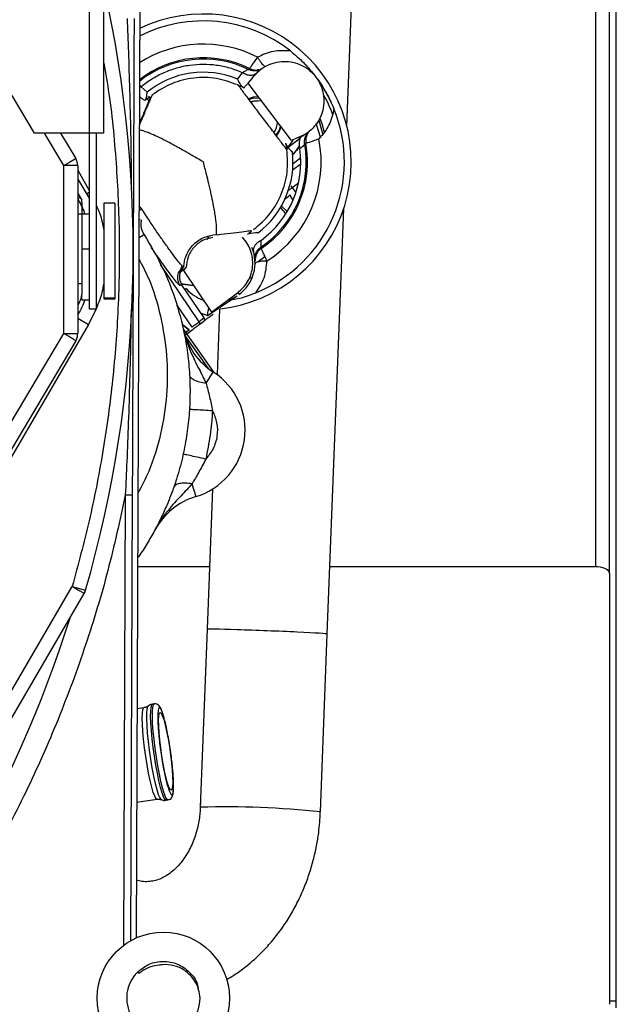
# Model space of a CAD drawing. Units: inches. Extents: x 4 to 234, y 4 to 150.
# Drawn here: x 205 to 211, y 83 to 91 of the extents above; entities that cross this region are included whole.
import ezdxf

# ---------------------------------------------------------------- set-up
doc = ezdxf.new("R2010")
doc.units = ezdxf.units.IN
doc.header["$MEASUREMENT"] = 0

msp = doc.modelspace()

# ---------------------------------------------------------------- linework, layer by layer
at = {"color": 7, "linetype": 'Continuous', "lineweight": 25, "ltscale": 14}
for p, q in [((210.5108, 82.8638), (210.5108, 113.5725)), ((206.1471, 90.3129), (206.1471, 107.4418)), ((210.3337, 106.3638), (210.3337, 86.6236)), ((210.4518, 86.5639), (210.4518, 106.3638)), ((205.5565, 90.3129), (201.2212, 97.5277)), ((206.4742, 97.2923), (206.4219, 83.4592)), ((208.2172, 90.3725), (208.3841, 94.6833)), ((207.3775, 90.8574), (207.3871, 90.8645)), ((207.4992, 90.8683), (207.4962, 90.8663)), ((207.285, 90.7755), (207.3277, 90.8296)), ((207.3765, 90.7399), (207.4102, 90.7802)), ((207.446, 90.8238), (207.434, 90.8166)), ((206.4575, 90.7042), (206.4493, 90.7106)), ((206.5162, 90.6647), (206.4638, 90.7078)), ((206.7031, 90.723), (206.703, 90.7243)), ((206.7031, 90.723), (206.703, 90.7243)), ((207.3007, 90.7194), (207.296, 90.7158)), ((207.7441, 90.2521), (207.3765, 90.7399)), ((206.5173, 90.6083), (206.4991, 90.5916)), ((206.5148, 90.6077), (206.5335, 90.5829)), ((206.5252, 90.6267), (206.5424, 90.6038)), ((207.4579, 90.591), (207.4878, 90.5921)), ((207.8986, 90.3323), (207.9014, 90.3346)), ((206.0211, 90.3129), (205.5565, 90.3129)), ((205.7781, 90.3129), (205.9071, 90.0988)), ((206.1471, 90.3129), (206.0211, 90.3129)), ((206.0211, 90.3129), (206.0211, 88.8168)), ((206.0841, 88.8168), (206.0841, 90.3129)), ((207.6272, 90.3181), (207.6094, 90.2999)), ((207.6988, 90.1813), (207.8138, 90.268)), ((207.7921, 90.2733), (207.7441, 90.2521)), ((207.8138, 90.268), (207.812, 90.2827)), ((207.8393, 90.2914), (207.8316, 90.287)), ((207.8497, 90.2876), (207.8524, 90.2989)), ((207.8668, 90.2279), (207.8573, 90.2207)), ((207.8237, 90.1038), (207.7577, 90.0541)), ((205.8059, 88.6071), (205.8059, 90.0378)), ((205.924, 90.0378), (205.9197, 90.0695)), ((205.924, 90.0378), (205.9221, 90.0515)), ((205.924, 90.0378), (205.924, 88.6071)), ((207.7548, 90.0017), (207.8242, 90.054)), ((205.924, 89.9229), (206.0211, 89.7617)), ((207.7389, 89.8665), (207.7824, 89.8088)), ((207.7822, 89.8744), (207.8051, 89.8917)), ((205.924, 89.8008), (205.9581, 89.7442)), ((205.924, 89.7573), (205.9241, 89.7571)), ((205.9581, 89.7223), (205.9581, 89.7442)), ((207.6905, 89.756), (207.7338, 89.7887)), ((207.751, 89.7523), (207.7576, 89.7434)), ((205.9581, 89.7223), (205.9581, 88.9399)), ((206.2406, 89.7183), (206.1456, 89.7183)), ((206.1456, 89.7183), (206.1456, 88.9086)), ((206.2406, 89.7183), (206.2406, 88.9086)), ((206.4453, 89.6558), (206.4662, 89.6715)), ((207.6504, 89.679), (207.6922, 89.6341)), ((207.7079, 89.6459), (207.6542, 89.6976)), ((208.0498, 86.0484), (208.1901, 89.6728)), ((205.9581, 89.6239), (205.924, 89.6239)), ((206.0211, 89.6239), (205.9581, 89.6239)), ((206.4557, 89.5761), (206.445, 89.5778)), ((207.6922, 89.6341), (207.697, 89.6277)), ((207.708, 89.6457), (207.7079, 89.6459)), ((207.0412, 89.4375), (207.0245, 89.4097)), ((207.1148, 89.4496), (207.0711, 89.4443)), ((205.9581, 89.3286), (206.0211, 89.3286)), ((207.4851, 89.3437), (207.4865, 89.3319)), ((207.4197, 89.315), (207.4253, 89.2877)), ((207.4335, 89.2365), (207.4326, 89.2442)), ((207.4332, 89.249), (207.4333, 89.253)), ((207.4334, 89.2524), (207.4337, 89.2328)), ((207.5194, 89.2623), (207.4589, 89.2167)), ((206.7987, 89.1333), (206.8421, 89.166)), ((206.7989, 89.1495), (206.8233, 89.1765)), ((206.8293, 89.1803), (206.808, 89.1543)), ((206.8233, 89.1765), (206.8126, 89.1835)), ((206.8488, 89.171), (206.8248, 89.1441)), ((207.4337, 89.2328), (207.4335, 89.2365)), ((206.8248, 89.1441), (207.0646, 88.7886)), ((207.3837, 89.0772), (207.4145, 89.0866)), ((205.924, 89.0333), (205.9581, 89.0333)), ((206.8096, 89.026), (206.7965, 89.0162)), ((207.0023, 88.7403), (206.8096, 89.026)), ((205.9581, 88.8955), (205.9581, 88.9399)), ((206.2406, 88.9086), (206.1456, 88.9086)), ((206.1456, 88.9086), (206.1456, 88.9061)), ((206.2406, 88.9061), (206.1456, 88.9061)), ((206.1456, 88.9061), (206.1456, 88.9033)), ((206.2406, 88.9086), (206.2406, 88.9061)), ((206.2406, 88.9061), (206.2406, 88.9033)), ((206.8501, 88.9871), (206.8412, 88.9791)), ((207.03, 88.7625), (207.2818, 88.9284)), ((207.0646, 88.7886), (207.2739, 88.9462)), ((207.2739, 88.9462), (207.2842, 88.9544)), ((207.2999, 88.9443), (207.2891, 88.9588)), ((205.9405, 88.8757), (205.924, 88.8478)), ((205.9581, 88.8955), (206.0211, 88.8955)), ((206.1456, 88.9033), (206.2406, 88.9033)), ((206.7666, 88.8518), (206.8953, 88.661)), ((206.9922, 88.896), (206.9834, 88.8961)), ((206.0211, 88.8168), (206.0841, 88.8168)), ((207.0023, 88.7403), (206.9588, 88.7075)), ((207.1325, 88.8151), (207.1109, 88.2576)), ((206.0159, 88.6854), (201.4587, 80.8606)), ((206.8732, 88.6381), (206.8131, 88.6851)), ((206.9544, 88.6808), (206.9978, 88.7136)), ((201.249, 80.9652), (205.8059, 88.6071)), ((205.9198, 88.5758), (205.9073, 88.5466)), ((206.8243, 88.641), (207.0847, 88.276)), ((206.8406, 88.5842), (207.0361, 88.3101)), ((206.8513, 88.6031), (206.9071, 88.6452)), ((205.9073, 88.5466), (201.3504, 80.9047)), ((207.0176, 88.1841), (207.0791, 88.2796)), ((206.8971, 87.3267), (206.9299, 87.218)), ((206.3889, 87.2305), (206.3745, 83.435)), ((207.0732, 87.2832), (207.0269, 86.088)), ((206.4338, 86.6236), (207.0477, 86.6236)), ((208.0721, 86.6236), (210.3337, 86.6236)), ((210.4518, 86.5639), (210.4518, 82.8937)), ((203.3318, 82.0819), (205.8779, 86.4536)), ((203.4339, 82.0225), (205.9799, 86.3941)), ((205.8779, 86.4536), (205.9914, 86.421)), ((205.9799, 86.3941), (205.9865, 86.4072)), ((207.0269, 86.088), (206.9683, 84.5726)), ((207.9911, 84.533), (208.0498, 86.0484)), ((206.4887, 85.4202), (206.4292, 85.4117)), ((206.5759, 85.4525), (206.5609, 85.4504)), ((206.4262, 84.6159), (206.6001, 84.6407)), ((206.6779, 84.6319), (206.6928, 84.6341)), ((206.4327, 83.1677), (206.4457, 83.1547)), ((210.4518, 82.9228), (210.5108, 82.9228))]:
    msp.add_line(p, q, dxfattribs=at)
at = {"color": 8, "linetype": 'Continuous', "lineweight": 25, "ltscale": 14}
for p, q in [((206.0211, 107.4418), (206.0211, 90.3129)), ((206.4575, 90.7042), (206.4493, 90.6997)), ((207.9961, 90.273), (207.9563, 90.397)), ((205.8059, 90.0378), (205.6402, 90.3129)), ((205.924, 90.0005), (206.0211, 89.8257)), ((205.9241, 89.7571), (205.9438, 89.768)), ((205.9989, 89.7986), (206.021, 89.8108)), ((206.4662, 89.6715), (206.4455, 89.6959)), ((206.9588, 88.7075), (206.6302, 89.1947)), ((205.924, 88.7389), (206.0159, 88.6854)), ((206.0815, 88.8168), (206.0159, 88.6854)), ((206.9747, 88.7812), (207.03, 88.7625)), ((206.8131, 88.685), (206.8733, 88.638)), ((206.8428, 88.615), (206.8733, 88.638)), ((206.3298, 87.2307), (206.3153, 83.396))]:
    msp.add_line(p, q, dxfattribs=at)
at = {"color": 7, "linetype": 'Continuous', "lineweight": 25, "ltscale": 14, "flags": 128}
for points in [[(207.8425, 90.9195), (207.8661, 90.8953), (207.9083, 90.8483)], [(207.4635, 90.6244), (207.4187, 90.6207), (207.3777, 90.6081)], [(207.3828, 90.6008), (207.4181, 90.6117), (207.4703, 90.6154)], [(207.4579, 90.591), (207.4249, 90.5875), (207.3991, 90.5799)], [(207.9872, 90.4394), (208.002, 90.3969), (208.0229, 90.3238)], [(207.6503, 90.3765), (207.6387, 90.3405), (207.6128, 90.2972)], [(207.6181, 90.29), (207.641, 90.3253), (207.6571, 90.3675)], [(207.7549, 90.252), (207.7207, 90.2022), (207.7055, 90.185)], [(206.8027, 89.0339), (206.865, 89.0243), (206.9087, 89.0198)], [(206.9132, 89.013), (206.8137, 89.0255), (206.805, 89.027)], [(210.3337, 86.6236), (210.3542, 86.6227), (210.374, 86.62), (210.3927, 86.6156), (210.4096, 86.6097), (210.4241, 86.6023), (210.4359, 86.5938), (210.4446, 86.5843), (210.45, 86.5743), (210.4518, 86.5639)], [(206.6779, 84.6319), (206.6768, 84.6319), (206.6672, 84.6394), (206.6559, 84.6606), (206.6434, 84.6948), (206.6301, 84.7407), (206.6164, 84.7969), (206.6028, 84.8614), (206.5898, 84.9321), (206.5778, 85.0064), (206.5672, 85.0819), (206.5584, 85.1561), (206.5517, 85.2263), (206.5472, 85.2902), (206.5453, 85.3457), (206.5458, 85.3907), (206.5489, 85.4239), (206.5543, 85.444), (206.5609, 85.4504)], [(206.7204, 84.7176), (206.7117, 84.7237), (206.7013, 84.744), (206.6896, 84.7777), (206.6773, 84.8232), (206.6647, 84.8786), (206.6525, 84.9414), (206.6412, 85.0089), (206.6313, 85.0782), (206.6233, 85.1462), (206.6174, 85.2099), (206.6139, 85.2666), (206.613, 85.3137), (206.6148, 85.3493), (206.6191, 85.3718), (206.6258, 85.3801), (206.6345, 85.374), (206.6449, 85.3536), (206.6566, 85.32), (206.6689, 85.2744), (206.6815, 85.2191), (206.6937, 85.1562), (206.705, 85.0887), (206.7149, 85.0195), (206.7229, 84.9515), (206.7288, 84.8878), (206.7323, 84.8311), (206.7331, 84.7839), (206.7314, 84.7483), (206.7271, 84.7259), (206.7204, 84.7176)]]:
    msp.add_lwpolyline(points, dxfattribs=at)
at = {"color": 8, "linetype": 'Continuous', "lineweight": 25, "ltscale": 14, "flags": 128}
for points in [[(208.0121, 90.3098), (207.9897, 90.3903), (207.9793, 90.421)], [(206.6001, 84.6407), (206.5908, 84.6466), (206.5799, 84.6663), (206.5677, 84.6992), (206.5547, 84.7441), (206.5412, 84.7993), (206.5279, 84.8629), (206.5152, 84.9325), (206.5036, 85.0057), (206.4934, 85.0798), (206.485, 85.152), (206.4788, 85.2199), (206.475, 85.281), (206.4737, 85.333), (206.4749, 85.374), (206.4787, 85.4027), (206.4848, 85.4178), (206.4886, 85.4202)], [(206.5219, 85.4339), (206.5181, 85.4285), (206.5128, 85.4076), (206.5099, 85.3731), (206.5096, 85.3265), (206.512, 85.2694), (206.5169, 85.2038), (206.5241, 85.1322), (206.5334, 85.0571), (206.5445, 84.9812), (206.5569, 84.9073), (206.5702, 84.838), (206.584, 84.7759), (206.5977, 84.7231), (206.6108, 84.6817), (206.6228, 84.6531), (206.6334, 84.6383), (206.6357, 84.6369)], [(206.6928, 84.6341), (206.6834, 84.6398), (206.6724, 84.6593), (206.66, 84.6919), (206.6468, 84.7365), (206.6331, 84.7915), (206.6195, 84.855), (206.6064, 84.925), (206.5942, 84.999), (206.5834, 85.0746), (206.5744, 85.149), (206.5674, 85.2199), (206.5626, 85.2847), (206.5603, 85.3413), (206.5606, 85.3878), (206.5633, 85.4225), (206.5685, 85.4444), (206.5759, 85.4525), (206.5762, 85.4526)]]:
    msp.add_lwpolyline(points, dxfattribs=at)
at = {"color": 7, "linetype": 'Continuous', "lineweight": 25, "ltscale": 196}
msp.add_circle((206.6537, 82.9467), 0.5625, dxfattribs=at)
for centre, radius, start, end in [((195.9636, 89.3005), 10.4331, 343.97843, 12.55704), ((206.9943, 90.0695), 1.2008, 51.88791, 116.90722), ((206.9943, 90.0695), 1.2598, 276.56465, 115.53966), ((206.9943, 90.0695), 0.8867, 63.71174, 127.90956), ((206.9943, 90.0695), 0.8761, 64.06406, 128.45595), ((206.9943, 90.0695), 0.7635, 67.62297, 128.77872), ((206.9943, 90.0695), 1.2008, 21.93871, 31.47943), ((206.9943, 90.0695), 1.1735, 20.23267, 29.1968), ((206.9943, 90.0695), 1.2008, 291.88791, 22.11199), ((207.454, 90.4188), 0.1732, 324.89919, 356.32112), ((206.9943, 90.0695), 1.0034, 302.67288, 11.32712), ((206.9943, 90.0695), 0.8761, 304.06406, 9.93594), ((206.9943, 90.0695), 0.83, 306.32137, 7.67863), ((206.9943, 90.0695), 0.8867, 303.71174, 10.28826), ((205.8059, 90.0378), 0.1181, 15.53413, 31.06827), ((206.9943, 90.0695), 0.7635, 307.58053, 6.37718), ((207.0999, 89.2098), 0.3346, 305.91741, 22.9632), ((205.8321, 88.9399), 0.126, 329.37, 360), ((207.0999, 89.2098), 0.3346, 221.72574, 251.70129), ((205.8059, 88.6071), 0.1181, 344.59619, 0), ((207.3992, 88.7759), 0.5906, 192.43163, 237.1802), ((206.7591, 87.7833), 0.5906, 286.8198, 57.1802), ((207.1008, 86.6527), 0.5906, 106.8198, 151.56837), ((205.8779, 86.4536), 0.1181, 336.8808, 343.97843), ((195.9636, 89.3005), 10.374, 317.03051, 342.53583), ((206.6537, 82.9467), 0.3125, 135, 0)]:
    msp.add_arc(centre, radius, start, end, dxfattribs=at)
at = {"color": 8, "linetype": 'Continuous', "lineweight": 25, "ltscale": 196}
for centre, radius, start, end in [((206.9943, 90.0695), 1.0034, 62.67288, 122.84884), ((206.3009, 89.6767), 0.2914, 299.49683, 310.02318), ((207.1767, 76.731), 7.8444, 84.04039, 91.52223)]:
    msp.add_arc(centre, radius, start, end, dxfattribs=at)
at = {"color": 7, "linetype": 'Continuous', "lineweight": 25, "ltscale": 196}
msp.add_ellipse((207.5384, 86.0682), major_axis=(0.5114, -0.0198), ratio=0.012796, start_param=0, end_param=3.141593, dxfattribs=at)
at = {"color": 8, "linetype": 'Continuous', "lineweight": 25, "ltscale": 14}
for points, knots in [([(206.3452, 91.2917), (206.3488, 91.1972), (206.3566, 90.994), (206.3666, 90.6692), (206.375, 90.3079), (206.38, 90.0272), (206.3809, 89.8678), (206.381, 89.8397)], [0, 0, 0, 0, 0.195188, 0.419662, 0.67099, 0.941982, 1, 1, 1, 1]), ([(206.1471, 90.9117), (206.162, 90.8247), (206.2127, 90.5297), (206.258, 90.0244), (206.2846, 89.4013), (206.2716, 88.7854), (206.2236, 88.1806), (206.141, 87.5897), (206.0291, 87.0141), (205.928, 86.6395), (205.8779, 86.4536)], [0, 0, 0, 0, 0.0588258, 0.1993944, 0.3375635, 0.4743153, 0.6095889, 0.7415526, 0.8717041, 1, 1, 1, 1]), ([(207.434, 90.8166), (207.4301, 90.8137), (207.4193, 90.806), (207.394, 90.8044), (207.3612, 90.8101), (207.3393, 90.8229), (207.3277, 90.8296)], [0, 0, 0, 0, 0.15432, 0.425605, 0.696891, 1, 1, 1, 1]), ([(206.0841, 89.6948), (206.0863, 89.6901), (206.1099, 89.6411), (206.1312, 89.5716), (206.1427, 89.5059), (206.1456, 89.4887)], [0, 0, 0, 0, 0.071792, 0.757299, 1, 1, 1, 1]), ([(206.8126, 89.1835), (206.8059, 89.1909), (206.7922, 89.2057), (206.7568, 89.2514), (206.712, 89.3124), (206.6581, 89.3883), (206.5983, 89.4747), (206.5333, 89.5704), (206.4891, 89.6371), (206.4662, 89.6715)], [0, 0, 0, 0, 0.141185, 0.284228, 0.427286, 0.568416, 0.713504, 0.851989, 1, 1, 1, 1]), ([(206.7965, 89.0162), (206.7937, 89.0174), (206.7881, 89.0198), (206.7602, 89.0526), (206.7195, 89.1051), (206.6656, 89.1781), (206.6085, 89.2575), (206.5671, 89.3167), (206.55, 89.341)], [0, 0, 0, 0, 0.17545, 0.350928, 0.526382, 0.701834, 0.877313, 1, 1, 1, 1]), ([(206.4438, 89.2468), (206.4727, 89.1913), (206.554, 89.0353), (206.6355, 88.7566), (206.6889, 88.4221), (206.689, 88.0834), (206.6366, 87.7513), (206.5531, 87.4681), (206.4687, 87.3074), (206.4362, 87.2453)], [0, 0, 0, 0, 0.0902101, 0.2530969, 0.4155557, 0.5774627, 0.7387254, 0.8991139, 1, 1, 1, 1]), ([(206.7965, 89.0162), (206.7895, 89.0295), (206.7754, 89.0563), (206.776, 89.1017), (206.7849, 89.1348), (206.797, 89.1475), (206.7989, 89.1495)], [0, 0, 0, 0, 0.314184, 0.628369, 0.942553, 1, 1, 1, 1]), ([(206.1456, 89.0322), (206.1411, 89.0072), (206.128, 88.9357), (206.1014, 88.868), (206.0841, 88.8239)], [0, 0, 0, 0, 0.349958, 1, 1, 1, 1]), ([(207.03, 88.7625), (207.0325, 88.7781), (207.0361, 88.8013), (207.0389, 88.8195), (207.0398, 88.8253)], [0, 0, 0, 0, 0.675099, 1, 1, 1, 1]), ([(206.3785, 88.8125), (206.3776, 88.7382), (206.375, 88.5363), (206.3671, 88.2147), (206.3561, 87.8579), (206.3437, 87.5324), (206.3342, 87.3268), (206.3298, 87.2307)], [0, 0, 0, 0, 0.140795, 0.382614, 0.610193, 0.817913, 1, 1, 1, 1]), ([(206.3298, 87.2307), (206.2829, 87.0157), (206.1889, 86.5856), (205.9956, 85.9479), (205.7634, 85.3177), (205.4867, 84.6952), (205.1688, 84.0884), (204.809, 83.4987), (204.4103, 82.932), (203.974, 82.3913), (203.5031, 81.8804), (203.0015, 81.4023), (202.4696, 80.9618), (202.0402, 80.6402), (201.7805, 80.4779), (201.7154, 80.4372)], [0, 0, 0, 0, 0.078264, 0.156526, 0.236763, 0.317002, 0.398612, 0.480224, 0.562538, 0.644855, 0.727169, 0.809485, 0.891095, 0.972707, 1, 1, 1, 1]), ([(206.6648, 85.3154), (206.6608, 85.3302), (206.6524, 85.3607), (206.6405, 85.3938), (206.6293, 85.4153), (206.6197, 85.4217), (206.6124, 85.4125), (206.6077, 85.3886), (206.6057, 85.3527), (206.6061, 85.3074), (206.6088, 85.2532), (206.6139, 85.1898), (206.6214, 85.1185), (206.6283, 85.0685), (206.6317, 85.0434)], [0, 0, 0, 0, 0.077784, 0.160226, 0.246097, 0.333789, 0.421482, 0.507352, 0.589795, 0.667579, 0.745362, 0.827805, 0.913676, 1, 1, 1, 1]), ([(206.6814, 84.7823), (206.6854, 84.7675), (206.6937, 84.737), (206.7057, 84.7039), (206.7169, 84.6824), (206.7265, 84.676), (206.7338, 84.6852), (206.7385, 84.7091), (206.7405, 84.745), (206.7401, 84.7903), (206.7374, 84.8445), (206.7323, 84.9079), (206.7247, 84.9795), (206.7178, 85.03), (206.7144, 85.0555)], [0, 0, 0, 0, 0.0776774, 0.1600076, 0.2457605, 0.3333333, 0.4209061, 0.5066591, 0.5889893, 0.6666667, 0.744344, 0.8266742, 0.9124272, 1, 1, 1, 1])]:
    msp.add_open_spline(points, degree=3, knots=knots, dxfattribs=at)
at = {"color": 7, "linetype": 'Continuous', "lineweight": 25, "ltscale": 14}
for points, knots in [([(206.4043, 91.2915), (206.4041, 91.2481), (206.4037, 91.1581), (206.4032, 91.0188), (206.4027, 90.8706), (206.4021, 90.715), (206.4014, 90.5494), (206.4008, 90.373), (206.4, 90.1594), (206.399, 89.9055), (206.3979, 89.6121), (206.3968, 89.3085), (206.3956, 89.0055), (206.3945, 88.71), (206.3934, 88.4241), (206.3924, 88.152), (206.3914, 87.8957), (206.3905, 87.6574), (206.3897, 87.4377), (206.3891, 87.2971), (206.3889, 87.2305)], [0, 0, 0, 0, 0.032038, 0.066395, 0.10283, 0.141467, 0.181345, 0.225198, 0.271889, 0.33938, 0.412916, 0.488635, 0.563392, 0.636503, 0.706788, 0.774785, 0.837783, 0.896307, 0.950829, 1, 1, 1, 1]), ([(207.7355, 91.0143), (207.6863, 91.0169), (207.5879, 91.0222), (207.4993, 90.9814), (207.455, 90.9609)], [0, 0, 0, 0, 0.498948, 1, 1, 1, 1]), ([(207.7355, 91.0143), (207.774, 90.9818), (207.8578, 90.9113), (207.9199, 90.8339), (207.9533, 90.7921)], [0, 0, 0, 0, 0.460352, 1, 1, 1, 1]), ([(207.455, 90.9609), (207.4453, 90.9477), (207.4262, 90.9217), (207.4048, 90.8907), (207.3902, 90.8693), (207.3881, 90.8661), (207.3871, 90.8645)], [0, 0, 0, 0, 0.255687, 0.502568, 0.752931, 1, 1, 1, 1]), ([(207.455, 90.9609), (207.4604, 90.9521), (207.4708, 90.9351), (207.4861, 90.9141), (207.4999, 90.8982), (207.5119, 90.8875), (207.5206, 90.883), (207.5242, 90.884), (207.5256, 90.8844)], [0, 0, 0, 0, 0.187608, 0.362688, 0.531396, 0.701492, 0.88148, 1, 1, 1, 1]), ([(207.3277, 90.8296), (207.292, 90.8436), (207.2207, 90.8715), (207.1076, 90.8942), (206.9929, 90.9022), (206.8781, 90.894), (206.7655, 90.8701), (206.6574, 90.8307), (206.555, 90.7777), (206.4942, 90.7311), (206.4638, 90.7078)], [0, 0, 0, 0, 0.125, 0.25, 0.375, 0.5, 0.625, 0.75, 0.875, 1, 1, 1, 1]), ([(207.3277, 90.8296), (207.3403, 90.8376), (207.3591, 90.8494), (207.3745, 90.8561), (207.3765, 90.8569), (207.3775, 90.8574)], [0, 0, 0, 0, 0.5065918, 0.7538427, 1, 1, 1, 1]), ([(207.4962, 90.8663), (207.4868, 90.8609), (207.4688, 90.8504), (207.4382, 90.8447), (207.407, 90.8458), (207.3876, 90.8534), (207.3775, 90.8574)], [0, 0, 0, 0, 0.2588085, 0.5, 0.7411915, 1, 1, 1, 1]), ([(207.3871, 90.8645), (207.3977, 90.8606), (207.4189, 90.8527), (207.4489, 90.8505), (207.4651, 90.8573), (207.4707, 90.8596)], [0, 0, 0, 0, 0.3941, 0.788984, 1, 1, 1, 1]), ([(207.285, 90.7755), (207.2934, 90.7576), (207.3096, 90.7231), (207.3298, 90.7072), (207.3396, 90.6996)], [0, 0, 0, 0, 0.519326, 1, 1, 1, 1]), ([(207.9533, 90.7921), (207.9844, 90.7483), (208.0416, 90.6673), (208.0863, 90.5673), (208.1068, 90.5215)], [0, 0, 0, 0, 0.541641, 1, 1, 1, 1]), ([(206.4494, 90.7252), (206.4501, 90.7243), (206.4536, 90.7201), (206.4589, 90.7137), (206.4631, 90.7086)], [0, 0, 0, 0, 0.2016232, 1, 1, 1, 1]), ([(207.4974, 90.4486), (207.4713, 90.4833), (207.431, 90.5367), (207.3826, 90.601), (207.3493, 90.6452), (207.3224, 90.6808), (207.2965, 90.7152), (207.2922, 90.7209), (207.2894, 90.7246)], [0, 0, 0, 0, 0.239457, 0.368361, 0.5, 0.631639, 0.760543, 1, 1, 1, 1]), ([(207.2894, 90.7246), (207.2896, 90.7245), (207.2899, 90.7244), (207.2932, 90.7229), (207.3022, 90.7188), (207.3191, 90.7106), (207.3331, 90.7031), (207.3407, 90.699)], [0, 0, 0, 0, 0.091655, 0.18599, 0.404004, 0.676131, 1, 1, 1, 1]), ([(207.3407, 90.699), (207.3454, 90.7057), (207.3547, 90.7191), (207.3692, 90.7329), (207.3765, 90.7399)], [0, 0, 0, 0, 0.49991, 1, 1, 1, 1]), ([(206.4991, 90.5916), (206.4899, 90.5964), (206.4704, 90.6066), (206.4549, 90.6224), (206.4467, 90.6307)], [0, 0, 0, 0, 0.470247, 1, 1, 1, 1]), ([(206.5579, 90.6402), (206.5562, 90.6362), (206.5526, 90.6279), (206.5242, 90.561), (206.4872, 90.4738), (206.459, 90.4074), (206.4481, 90.3815)], [0, 0, 0, 0, 0.261518, 0.541346, 0.82114, 1, 1, 1, 1]), ([(206.5455, 90.6243), (206.544, 90.6207), (206.5408, 90.6132), (206.515, 90.5524), (206.4822, 90.4751), (206.4573, 90.4164), (206.4481, 90.3948)], [0, 0, 0, 0, 0.266125, 0.550453, 0.83478, 1, 1, 1, 1]), ([(206.4991, 90.5916), (206.5034, 90.6004), (206.5123, 90.6186), (206.5149, 90.649), (206.5162, 90.6647)], [0, 0, 0, 0, 0.48394, 1, 1, 1, 1]), ([(206.5399, 90.6267), (206.5364, 90.624), (206.5289, 90.6183), (206.5213, 90.6117), (206.5173, 90.6083)], [0, 0, 0, 0, 0.473109, 1, 1, 1, 1]), ([(207.3994, 90.5787), (207.4138, 90.5837), (207.4329, 90.5904), (207.453, 90.5909), (207.4579, 90.591)], [0, 0, 0, 0, 0.754056, 1, 1, 1, 1]), ([(208.1068, 90.5215), (208.096, 90.4741), (208.074, 90.378), (208.0104, 90.304), (207.9782, 90.2666)], [0, 0, 0, 0, 0.493241, 1, 1, 1, 1]), ([(207.7054, 90.1726), (207.7026, 90.1763), (207.6984, 90.1819), (207.6724, 90.2163), (207.6456, 90.252), (207.6123, 90.2962), (207.5638, 90.3604), (207.5236, 90.4139), (207.4974, 90.4486)], [0, 0, 0, 0, 0.2394568, 0.3683607, 0.5, 0.6316393, 0.7605432, 1, 1, 1, 1]), ([(206.9943, 90.0695), (206.977, 90.0795), (206.9447, 90.0983), (206.8999, 90.1242), (206.8623, 90.1458), (206.8203, 90.1697), (206.7735, 90.1959), (206.7219, 90.224), (206.6639, 90.2544), (206.6016, 90.2853), (206.5375, 90.3135), (206.4861, 90.3331), (206.4591, 90.3398), (206.4479, 90.3426)], [0, 0, 0, 0, 0.081856, 0.152904, 0.213141, 0.262567, 0.35645, 0.443721, 0.524383, 0.66026, 0.788131, 0.911852, 1, 1, 1, 1]), ([(207.8573, 90.2207), (207.8563, 90.2317), (207.8543, 90.2525), (207.8619, 90.2824), (207.8756, 90.31), (207.8906, 90.3245), (207.8986, 90.3323)], [0, 0, 0, 0, 0.266375, 0.5, 0.733625, 1, 1, 1, 1]), ([(207.844, 90.2957), (207.8363, 90.29), (207.8219, 90.2793), (207.8107, 90.2513), (207.8075, 90.2179), (207.8137, 90.1934), (207.8169, 90.1804)], [0, 0, 0, 0, 0.263849, 0.499999, 0.736149, 1, 1, 1, 1]), ([(207.886, 90.3151), (207.8852, 90.3141), (207.8769, 90.3045), (207.8656, 90.2749), (207.8664, 90.2457), (207.8668, 90.2279)], [0, 0, 0, 0, 0.04178, 0.415903, 1, 1, 1, 1]), ([(207.8668, 90.2279), (207.8686, 90.2284), (207.8723, 90.2296), (207.897, 90.2377), (207.9328, 90.2498), (207.963, 90.261), (207.9782, 90.2666)], [0, 0, 0, 0, 0.247264, 0.497247, 0.748072, 1, 1, 1, 1]), ([(207.6949, 90.2289), (207.6968, 90.2205), (207.7001, 90.205), (207.7033, 90.1864), (207.7048, 90.1767), (207.7053, 90.1731), (207.7054, 90.1727), (207.7054, 90.1726)], [0, 0, 0, 0, 0.323882, 0.596029, 0.814039, 0.908345, 1, 1, 1, 1]), ([(207.6952, 90.2276), (207.6999, 90.2162), (207.7095, 90.1924), (207.7382, 90.1673), (207.7531, 90.1543)], [0, 0, 0, 0, 0.480514, 1, 1, 1, 1]), ([(207.7525, 90.1308), (207.7571, 90.1348), (207.7812, 90.1561), (207.7982, 90.1836), (207.812, 90.206)], [0, 0, 0, 0, 0.190012, 1, 1, 1, 1]), ([(207.812, 90.2058), (207.8117, 90.205), (207.7998, 90.1802), (207.7793, 90.1542), (207.756, 90.1333), (207.7525, 90.1303)], [0, 0, 0, 0, 0.0250607, 0.8558776, 1, 1, 1, 1]), ([(207.8573, 90.2207), (207.8566, 90.2198), (207.8553, 90.2182), (207.8446, 90.2052), (207.8281, 90.1904), (207.8169, 90.1804)], [0, 0, 0, 0, 0.244209, 0.492941, 1, 1, 1, 1]), ([(207.1061, 89.4537), (207.1064, 89.4868), (207.1069, 89.5317), (207.0973, 89.6057), (207.0892, 89.6566), (207.08, 89.7055), (207.0707, 89.7509), (207.0618, 89.792), (207.0516, 89.8366), (207.0383, 89.8929), (207.0193, 89.9706), (207.0035, 90.0331), (206.9943, 90.0695)], [0, 0, 0, 0, 0.233137, 0.3171, 0.404099, 0.494138, 0.55178, 0.61295, 0.677649, 0.745877, 0.852131, 1, 1, 1, 1]), ([(207.7101, 89.8201), (207.7167, 89.8251), (207.7304, 89.8354), (207.757, 89.8554), (207.7719, 89.8667), (207.7822, 89.8744)], [0, 0, 0, 0, 0.220055, 0.4599318, 1, 1, 1, 1]), ([(205.9241, 89.7571), (205.9454, 89.7182), (205.969, 89.675), (205.9837, 89.6284), (205.9852, 89.6239)], [0, 0, 0, 0, 0.902185, 1, 1, 1, 1]), ([(206.4884, 89.4535), (206.4797, 89.4708), (206.466, 89.4982), (206.4619, 89.5412), (206.4659, 89.5641), (206.468, 89.5761)], [0, 0, 0, 0, 0.452407, 0.714555, 1, 1, 1, 1]), ([(206.4884, 89.4535), (206.5459, 89.3554), (206.6632, 89.1554), (206.7647, 88.8799), (206.8252, 88.6472), (206.8582, 88.4648), (206.8778, 88.2771), (206.8828, 88.0918), (206.8743, 87.9093), (206.8529, 87.7301), (206.8175, 87.5479), (206.7742, 87.3903), (206.7287, 87.2573), (206.6856, 87.1483), (206.636, 87.0383), (206.5796, 86.9278), (206.5152, 86.8179), (206.4669, 86.7398), (206.4375, 86.7004), (206.4341, 86.696)], [0, 0, 0, 0, 0.116381, 0.237287, 0.299478, 0.362805, 0.427266, 0.492862, 0.552822, 0.614521, 0.677961, 0.743142, 0.782083, 0.822189, 0.86346, 0.905896, 0.949497, 0.994262, 1, 1, 1, 1]), ([(206.8293, 89.181), (206.8293, 89.1841), (206.8293, 89.1898), (206.8344, 89.2317), (206.851, 89.2831), (206.88, 89.3338), (206.9195, 89.3775), (206.967, 89.4118), (207.0215, 89.4358), (207.0538, 89.4413), (207.0711, 89.4443)], [0, 0, 0, 0, 0.200525, 0.371415, 0.504293, 0.610876, 0.704127, 0.794026, 0.889154, 1, 1, 1, 1]), ([(207.0735, 89.4247), (207.0443, 89.4181), (206.9837, 89.4043), (206.9091, 89.344), (206.8583, 89.2626), (206.8519, 89.2009), (206.8488, 89.171)], [0, 0, 0, 0, 0.241635, 0.5, 0.758365, 1, 1, 1, 1]), ([(207.1148, 89.4496), (207.1526, 89.4543), (207.2307, 89.4639), (207.3267, 89.4756), (207.3919, 89.4837), (207.4001, 89.4846), (207.404, 89.4851)], [0, 0, 0, 0, 0.241733, 0.5, 0.758267, 1, 1, 1, 1]), ([(207.2842, 88.9544), (207.3014, 88.9685), (207.3362, 88.997), (207.3756, 89.0529), (207.4029, 89.1151), (207.4159, 89.1814), (207.4149, 89.249), (207.3992, 89.3152), (207.3703, 89.3771), (207.3411, 89.4114), (207.3267, 89.4284)], [0, 0, 0, 0, 0.123556, 0.25, 0.376444, 0.5, 0.623556, 0.75, 0.876444, 1, 1, 1, 1]), ([(207.46, 89.4644), (207.4321, 89.464), (207.402, 89.4636), (207.3726, 89.4523), (207.3704, 89.4515)], [0, 0, 0, 0, 0.924093, 1, 1, 1, 1]), ([(207.3808, 89.4624), (207.3852, 89.4653), (207.3936, 89.4708), (207.4011, 89.4764), (207.4047, 89.4791)], [0, 0, 0, 0, 0.526496, 1, 1, 1, 1]), ([(207.486, 89.4007), (207.4795, 89.3973), (207.4641, 89.3891), (207.4443, 89.3724), (207.4285, 89.3518), (207.4199, 89.3298), (207.419, 89.3127), (207.4213, 89.3034), (207.4218, 89.3012)], [0, 0, 0, 0, 0.144543, 0.343335, 0.537368, 0.73249, 0.935062, 1, 1, 1, 1]), ([(207.4335, 89.2365), (207.4335, 89.2473), (207.4334, 89.2681), (207.4438, 89.2975), (207.4603, 89.324), (207.4766, 89.337), (207.4851, 89.3437)], [0, 0, 0, 0, 0.258809, 0.5, 0.741191, 1, 1, 1, 1]), ([(207.4865, 89.3319), (207.4777, 89.3247), (207.46, 89.3103), (207.4384, 89.2747), (207.4357, 89.2453), (207.4341, 89.2274)], [0, 0, 0, 0, 0.2804, 0.561357, 1, 1, 1, 1]), ([(207.4851, 89.3437), (207.4852, 89.3448), (207.4854, 89.3469), (207.4874, 89.3636), (207.4865, 89.3858), (207.486, 89.4007)], [0, 0, 0, 0, 0.246159, 0.493412, 1, 1, 1, 1]), ([(207.536, 89.2248), (207.5294, 89.2399), (207.5164, 89.2694), (207.5003, 89.3034), (207.4891, 89.3267), (207.4873, 89.3302), (207.4865, 89.3319)], [0, 0, 0, 0, 0.255687, 0.502568, 0.752931, 1, 1, 1, 1]), ([(206.7971, 89.149), (206.7998, 89.1537), (206.8053, 89.1631), (206.8112, 89.1769), (206.8142, 89.1839)], [0, 0, 0, 0, 0.4990112, 1, 1, 1, 1]), ([(207.536, 89.2248), (207.5257, 89.2246), (207.5058, 89.2241), (207.4799, 89.2213), (207.4592, 89.2173), (207.4439, 89.2122), (207.4357, 89.2069), (207.4348, 89.2033), (207.4344, 89.2019)], [0, 0, 0, 0, 0.187608, 0.362688, 0.531396, 0.701492, 0.88148, 1, 1, 1, 1]), ([(207.442, 88.9553), (207.4688, 88.9965), (207.5226, 89.0791), (207.5316, 89.1762), (207.536, 89.2248)], [0, 0, 0, 0, 0.498948, 1, 1, 1, 1]), ([(206.808, 89.1543), (206.8033, 89.145), (206.7934, 89.1254), (206.7891, 89.0922), (206.793, 89.0574), (206.8039, 89.0368), (206.8096, 89.026)], [0, 0, 0, 0, 0.208221, 0.444114, 0.708447, 1, 1, 1, 1]), ([(206.8501, 88.9871), (206.848, 88.9887), (206.8457, 88.9903), (206.8374, 88.9858), (206.8369, 88.9855)], [0, 0, 0, 0, 0.938148, 1, 1, 1, 1]), ([(207.2007, 88.8911), (207.2075, 88.8932), (207.2253, 88.8989), (207.2522, 88.9111), (207.2716, 88.9228), (207.2816, 88.9288)], [0, 0, 0, 0, 0.235974, 0.607764, 1, 1, 1, 1]), ([(207.2413, 88.897), (207.261, 88.9004), (207.3261, 88.9115), (207.3944, 88.9373), (207.442, 88.9553)], [0, 0, 0, 0, 0.303586, 1, 1, 1, 1]), ([(205.9841, 88.8955), (205.9805, 88.8847), (205.9655, 88.8391), (205.942, 88.7972), (205.924, 88.7652)], [0, 0, 0, 0, 0.2381741, 1, 1, 1, 1]), ([(206.9978, 88.7136), (206.9993, 88.7147), (207.0023, 88.7169), (207.0206, 88.7307), (207.0463, 88.7501), (207.0664, 88.7653), (207.0765, 88.7729)], [0, 0, 0, 0, 0.2502632, 0.4998754, 0.749469, 1, 1, 1, 1]), ([(206.8953, 88.661), (206.9003, 88.6647), (206.9098, 88.6716), (206.9252, 88.6829), (206.9414, 88.6948), (206.9553, 88.705), (206.9577, 88.7067), (206.9588, 88.7075)], [0, 0, 0, 0, 0.155349, 0.290768, 0.501015, 0.757606, 1, 1, 1, 1]), ([(206.9071, 88.6452), (206.9132, 88.6498), (206.9253, 88.6589), (206.9407, 88.6705), (206.9517, 88.6788), (206.9534, 88.6801), (206.9544, 88.6808)], [0, 0, 0, 0, 0.252062, 0.500114, 0.748166, 1, 1, 1, 1]), ([(206.8225, 88.6487), (206.8314, 88.6137), (206.8482, 88.5472), (206.8837, 88.4564), (206.9205, 88.3769), (206.9562, 88.307), (206.989, 88.2442), (207.0084, 88.2035), (207.0176, 88.1841)], [0, 0, 0, 0, 0.2147597, 0.4080789, 0.5802561, 0.7367384, 0.8752449, 1, 1, 1, 1]), ([(206.8733, 88.638), (206.8731, 88.6379), (206.8728, 88.6377), (206.8675, 88.634), (206.8583, 88.6276), (206.8501, 88.622), (206.8432, 88.6172), (206.8419, 88.6163)], [0, 0, 0, 0, 0.234671, 0.4689, 0.700544, 0.944401, 1, 1, 1, 1]), ([(206.8448, 88.5982), (206.8449, 88.5983), (206.8459, 88.5991), (206.8474, 88.6002), (206.8492, 88.6016), (206.8509, 88.6029), (206.8511, 88.603), (206.8513, 88.6031)], [0, 0, 0, 0, 0.023701, 0.200006, 0.376296, 0.563063, 1, 1, 1, 1]), ([(207.0176, 88.1841), (206.9988, 88.1865), (206.9602, 88.1914), (206.9147, 88.2089), (206.8835, 88.2319), (206.8788, 88.2499), (206.8765, 88.2586)], [0, 0, 0, 0, 0.2437, 0.5, 0.756301, 1, 1, 1, 1]), ([(207.0176, 88.1841), (207.0278, 88.1461), (207.0483, 88.0698), (207.0643, 87.9892), (207.0724, 87.9488)], [0, 0, 0, 0, 0.4992287, 1, 1, 1, 1]), ([(207.0724, 87.9488), (207.0864, 87.9154), (207.1151, 87.847), (207.1153, 87.7332), (207.0838, 87.6239), (207.0373, 87.566), (207.0146, 87.5378)], [0, 0, 0, 0, 0.243784, 0.5, 0.756216, 1, 1, 1, 1]), ([(207.0146, 87.5378), (206.9951, 87.5), (206.9573, 87.4269), (206.9167, 87.3593), (206.8971, 87.3267)], [0, 0, 0, 0, 0.517048, 1, 1, 1, 1]), ([(206.8971, 87.3267), (206.8824, 87.3101), (206.8517, 87.2753), (206.8018, 87.223), (206.7479, 87.1652), (206.691, 87.0991), (206.633, 87.0225), (206.5992, 86.9643), (206.5815, 86.9339)], [0, 0, 0, 0, 0.129325, 0.270309, 0.428686, 0.599618, 0.790269, 1, 1, 1, 1]), ([(206.8971, 87.3267), (206.8776, 87.3296), (206.8382, 87.3357), (206.7895, 87.3308), (206.7544, 87.3171), (206.7453, 87.3015), (206.7409, 87.294)], [0, 0, 0, 0, 0.253356, 0.513034, 0.7657, 1, 1, 1, 1]), ([(206.5196, 85.4327), (206.5187, 85.432), (206.5125, 85.4266), (206.5009, 85.4209), (206.491, 85.421), (206.4896, 85.4211)], [0, 0, 0, 0, 0.119442, 0.873277, 1, 1, 1, 1]), ([(206.5606, 85.4495), (206.5515, 85.4478), (206.536, 85.445), (206.5251, 85.4353), (206.5206, 85.4314)], [0, 0, 0, 0, 0.589904, 1, 1, 1, 1]), ([(206.6618, 85.3283), (206.6604, 85.3335), (206.6562, 85.3496), (206.6493, 85.3718), (206.6412, 85.3948), (206.6332, 85.4132), (206.6247, 85.4284), (206.6144, 85.4409), (206.5979, 85.4518), (206.5848, 85.4524), (206.5784, 85.4527)], [0, 0, 0, 0, 0.07551, 0.233375, 0.386697, 0.534859, 0.679626, 0.820911, 0.911771, 1, 1, 1, 1]), ([(206.7144, 85.0555), (206.7105, 85.081), (206.703, 85.1313), (206.6902, 85.202), (206.6773, 85.2647), (206.6689, 85.2988), (206.6648, 85.3154)], [0, 0, 0, 0, 0.262718, 0.519977, 0.766968, 1, 1, 1, 1]), ([(206.6927, 84.6345), (206.6997, 84.6365), (206.7141, 84.6405), (206.7269, 84.6568), (206.7342, 84.6741), (206.7387, 84.6978), (206.741, 84.7322), (206.741, 84.7757), (206.739, 84.8239), (206.7354, 84.8747), (206.7311, 84.9213), (206.7267, 84.9625), (206.7215, 85.0057), (206.7172, 85.0371), (206.7147, 85.0548)], [0, 0, 0, 0, 0.0481895, 0.098544, 0.1636918, 0.2662917, 0.3897879, 0.4929115, 0.5969221, 0.7017792, 0.7839283, 0.845281, 0.9129517, 1, 1, 1, 1]), ([(206.6317, 85.0434), (206.6317, 85.043), (206.6351, 85.0172), (206.6434, 84.9663), (206.6559, 84.8957), (206.6689, 84.8329), (206.6773, 84.7989), (206.6814, 84.7823)], [0, 0, 0, 0, 0.004082, 0.265728, 0.521937, 0.767919, 1, 1, 1, 1]), ([(206.5997, 84.6398), (206.6082, 84.6408), (206.6206, 84.6423), (206.6301, 84.6381), (206.633, 84.6368)], [0, 0, 0, 0, 0.693359, 1, 1, 1, 1]), ([(206.6327, 84.6391), (206.6364, 84.6373), (206.6483, 84.6315), (206.6658, 84.6289), (206.677, 84.6324), (206.6787, 84.6329)], [0, 0, 0, 0, 0.273062, 0.887139, 1, 1, 1, 1]), ([(206.969, 84.6067), (206.9681, 84.5772), (206.967, 84.5355), (206.9596, 84.4744), (206.9507, 84.4227), (206.9361, 84.3628), (206.9167, 84.3025), (206.8922, 84.243), (206.8629, 84.1862), (206.8294, 84.1334), (206.7923, 84.0858), (206.7524, 84.0441), (206.7103, 84.0089), (206.6665, 83.9804), (206.6213, 83.9588), (206.5743, 83.9441), (206.524, 83.9372), (206.4743, 83.9384), (206.4394, 83.9478), (206.4237, 83.9519)], [0, 0, 0, 0, 0.064629, 0.091346, 0.135542, 0.181415, 0.230576, 0.281835, 0.334777, 0.389154, 0.444922, 0.502236, 0.561481, 0.623328, 0.688848, 0.759701, 0.838339, 0.927514, 1, 1, 1, 1]), ([(207.1908, 83.104), (207.2118, 83.1161), (207.269, 83.1492), (207.3566, 83.2141), (207.4533, 83.2969), (207.5435, 83.389), (207.6267, 83.4888), (207.7023, 83.5959), (207.7698, 83.7093), (207.8286, 83.8278), (207.8785, 83.9499), (207.9188, 84.0736), (207.9496, 84.1957), (207.9697, 84.3043), (207.982, 84.4012), (207.9889, 84.4737), (207.99, 84.5182), (207.9903, 84.5331)], [0, 0, 0, 0, 0.0443639, 0.1206943, 0.1973808, 0.2743691, 0.3515767, 0.4288925, 0.5061698, 0.5832053, 0.659678, 0.7349781, 0.8076296, 0.8758146, 0.9241051, 0.9746108, 1, 1, 1, 1]), ([(206.4327, 83.1677), (206.465, 83.1933), (206.5295, 83.2445), (206.654, 83.2669), (206.7768, 83.2432), (206.8785, 83.173), (206.9403, 83.093), (206.9487, 83.0382), (206.9509, 83.0238)], [0, 0, 0, 0, 0.186726, 0.373453, 0.560179, 0.746906, 0.933632, 1, 1, 1, 1]), ([(206.6168, 83.2268), (206.5929, 83.2233), (206.5371, 83.2153), (206.4803, 83.1841), (206.4508, 83.159), (206.4457, 83.1547)], [0, 0, 0, 0, 0.382838, 0.893874, 1, 1, 1, 1]), ([(206.9662, 82.9467), (206.9632, 82.9707), (206.9561, 83.0286), (206.9129, 83.1129), (206.8392, 83.1858), (206.7459, 83.2279), (206.6684, 83.2351), (206.6265, 83.2284), (206.6168, 83.2268)], [0, 0, 0, 0, 0.14265, 0.345466, 0.548317, 0.747984, 0.941582, 1, 1, 1, 1])]:
    msp.add_open_spline(points, degree=3, knots=knots, dxfattribs=at)
for points in [[(207.4102, 90.7802), (207.4266, 90.8009), (207.4595, 90.8424), (207.5256, 90.8878), (207.5996, 90.9173), (207.6786, 90.9284), (207.758, 90.9208), (207.8335, 90.8947), (207.9006, 90.8516), (207.9558, 90.794), (207.996, 90.7251), (208.0189, 90.6486), (208.0232, 90.569), (208.0086, 90.4905), (207.9762, 90.4176), (207.9274, 90.3547), (207.8655, 90.3036), (207.8166, 90.2834), (207.7921, 90.2733)], [(207.2894, 90.7246), (207.2286, 90.7465), (207.1069, 90.7903), (206.9111, 90.7909), (206.7206, 90.7458), (206.6121, 90.6754), (206.5579, 90.6402)], [(207.4226, 89.4926), (207.4714, 89.5351), (207.569, 89.62), (207.6648, 89.7907), (207.7183, 89.979), (207.7097, 90.108), (207.7054, 90.1726)], [(205.8059, 90.0378), (205.8192, 90.0458), (205.8457, 90.0618), (205.8791, 90.0819), (205.9025, 90.096), (205.9055, 90.0979), (205.9071, 90.0988)], [(205.924, 90.0378), (205.9222, 90.0378), (205.9187, 90.0378), (205.8914, 90.0378), (205.8523, 90.0378), (205.8214, 90.0378), (205.8059, 90.0378)], [(207.7338, 89.7887), (207.7357, 89.7822), (207.7396, 89.7692), (207.7472, 89.7579), (207.751, 89.7523)], [(206.9978, 88.7136), (206.9997, 88.7153), (207.0033, 88.7187), (207.0058, 88.726), (207.0058, 88.7336), (207.0035, 88.7381), (207.0023, 88.7403)], [(206.9588, 88.7075), (206.96, 88.7053), (206.9623, 88.7009), (206.9623, 88.6932), (206.9598, 88.686), (206.9562, 88.6825), (206.9544, 88.6808)], [(205.8059, 88.6071), (205.8214, 88.6071), (205.8523, 88.6071), (205.8914, 88.6071), (205.9187, 88.6071), (205.9222, 88.6071), (205.924, 88.6071)], [(205.9073, 88.5466), (205.9058, 88.5476), (205.9028, 88.5494), (205.8793, 88.5634), (205.8458, 88.5834), (205.8192, 88.5992), (205.8059, 88.6071)], [(207.0724, 87.9488), (207.0466, 87.9504), (206.9951, 87.9536), (206.9302, 87.9576), (206.8847, 87.9604), (206.8788, 87.9608), (206.8759, 87.961)], [(207.0724, 87.9488), (207.0667, 87.8797), (207.0555, 87.7416), (207.0282, 87.6058), (207.0146, 87.5378)], [(207.0146, 87.5378), (206.9894, 87.5434), (206.939, 87.5545), (206.8755, 87.5685), (206.831, 87.5783), (206.8253, 87.5796), (206.8224, 87.5803)], [(206.3889, 87.2305), (206.388, 87.2305), (206.3862, 87.2305), (206.3726, 87.2306), (206.353, 87.2306), (206.3376, 87.2307), (206.3298, 87.2307)], [(205.8779, 86.4536), (205.8913, 86.4458), (205.918, 86.4302), (205.9517, 86.4105), (205.9753, 86.3968), (205.9784, 86.395), (205.9799, 86.3941)]]:
    msp.add_open_spline(points, degree=3, dxfattribs=at)

doc.saveas('drawing.dxf')
